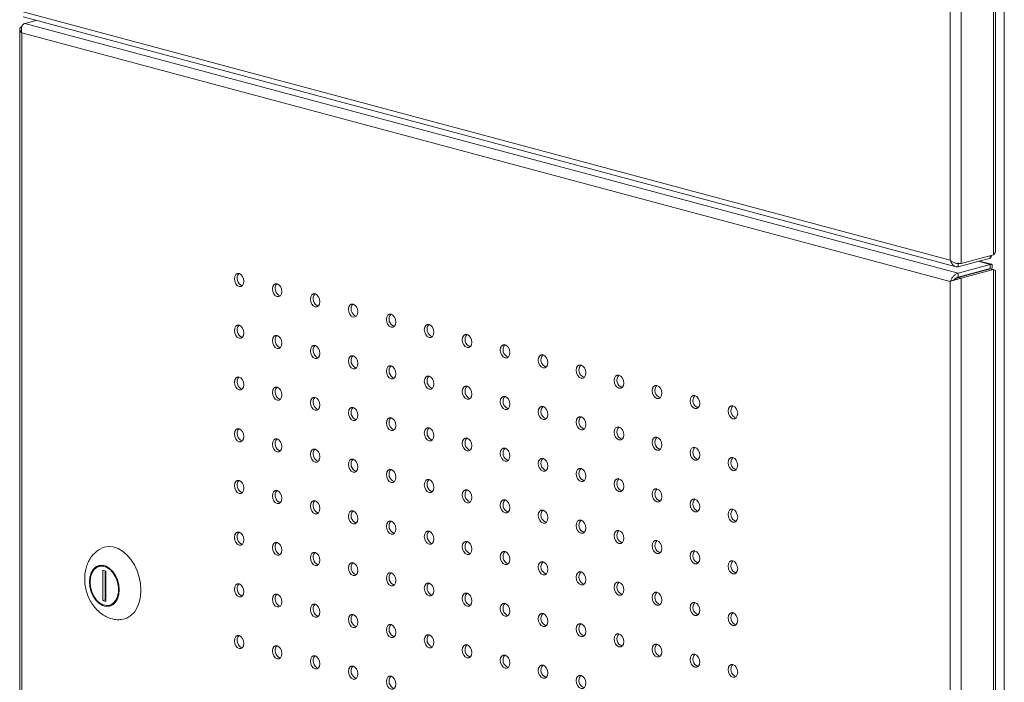
# Model space of a CAD drawing. Units: millimetres. Extents: x -293 to 340, y -742 to 1350.
# Drawn here: x -293 to 0, y -541 to -343 of the extents above; entities that cross this region are included whole.
import ezdxf

# ---------------------------------------------------------------- set-up
doc = ezdxf.new("R2010")
doc.units = ezdxf.units.MM

msp = doc.modelspace()

# ---------------------------------------------------------------- linework, layer by layer
at = {"color": 7, "linetype": 'Continuous', "lineweight": 15}
for p, q in [((0.24, -740.98), (0.24, 1183.02)), ((-3.02, -97.98), (-3.02, -413.14)), ((-2.35, -411.86), (-2.35, -98.39)), ((-15.89, -414.72), (-15.89, -101.55)), ((-12.64, -415.71), (-12.64, -100.56)), ((-292.36, -340.65), (-15.89, -414.72)), ((-292, -342.26), (-14.13, -416.7)), ((-293.03, -345.87), (-293.03, -660.46)), ((-291.46, -344.16), (-288.17, -343.28)), ((-13.54, -418.62), (-291.46, -344.16)), ((-15.89, -421.08), (-292.36, -347.01)), ((-292.36, -347.01), (-292.36, -660.18)), ((-12.64, -415.71), (-3.02, -413.14)), ((-3.92, -414.12), (-3.92, -413.38)), ((-13.54, -416.7), (-3.92, -414.12)), ((-13.54, -416.7), (-13.54, -415.54)), ((-13.54, -418.62), (-3.92, -416.05)), ((-3.62, -415.96), (-7.21, -415)), ((-3.92, -416.05), (-3.92, -417.2)), ((-13.54, -419.78), (-3.92, -417.2)), ((-13.54, -418.62), (-13.54, -419.78)), ((-13.49, -419.86), (-3.87, -417.28)), ((-12.64, -420.09), (-3.02, -417.51)), ((-4.07, -417.34), (-4, -417.22)), ((-3.02, -417.51), (-3.87, -417.28)), ((-3.02, -417.51), (-3.02, -732.66)), ((-2.35, -731.39), (-2.35, -417.91)), ((-15.89, -734.25), (-15.89, -421.08)), ((-14.64, -420.48), (-15.43, -420.91)), ((-12.64, -420.09), (-13.49, -419.86)), ((-12.64, -735.24), (-12.64, -420.09)), ((-268.69, -505.81), (-269.39, -506)), ((-268.3, -507.14), (-268.3, -516.2)), ((-267.38, -507.39), (-268.3, -507.14)), ((-267.59, -507.33), (-267.59, -516.01)), ((-267.38, -516.44), (-267.38, -507.39)), ((-268.3, -516.2), (-267.59, -516.01)), ((-267.38, -515.82), (-267.59, -515.87)), ((-267.38, -515.96), (-267.59, -515.9)), ((-267.59, -516.01), (-267.38, -516.06)), ((-268.3, -516.2), (-267.38, -516.44)), ((-266.29, -517.59), (-265.58, -517.4))]:
    msp.add_line(p, q, dxfattribs=at)
at = {"color": 8, "linetype": 'Continuous', "lineweight": 15}
for p, q in [((-7.52, -415.08), (-3.92, -416.05)), ((-5.12, -417.52), (-4.94, -417.57))]:
    msp.add_line(p, q, dxfattribs=at)
at = {"color": 7, "linetype": 'Continuous', "lineweight": 15, "flags": 128}
for points in [[(-226.25, -421.04), (-226.36, -420.27), (-226.66, -419.56), (-227.12, -419.02), (-227.66, -418.73), (-228.21, -418.73), (-228.66, -419.03), (-228.97, -419.57), (-229.08, -420.28), (-228.97, -421.04), (-228.66, -421.75), (-228.21, -422.29), (-227.66, -422.58), (-227.12, -422.58), (-226.66, -422.29), (-226.36, -421.74), (-226.25, -421.04)], [(-214.94, -424.07), (-215.04, -423.3), (-215.35, -422.59), (-215.81, -422.05), (-216.35, -421.76), (-216.89, -421.76), (-217.35, -422.06), (-217.66, -422.6), (-217.76, -423.31), (-217.66, -424.07), (-217.35, -424.78), (-216.89, -425.32), (-216.35, -425.61), (-215.81, -425.61), (-215.35, -425.32), (-215.04, -424.77), (-214.94, -424.07)], [(-203.62, -427.1), (-203.73, -426.33), (-204.04, -425.62), (-204.5, -425.08), (-205.04, -424.79), (-205.58, -424.79), (-206.04, -425.09), (-206.34, -425.63), (-206.45, -426.34), (-206.34, -427.11), (-206.04, -427.81), (-205.58, -428.35), (-205.04, -428.65), (-204.5, -428.64), (-204.04, -428.35), (-203.73, -427.81), (-203.62, -427.1)], [(-192.31, -430.13), (-192.42, -429.36), (-192.72, -428.65), (-193.18, -428.11), (-193.72, -427.82), (-194.26, -427.82), (-194.72, -428.12), (-195.03, -428.66), (-195.14, -429.37), (-195.03, -430.14), (-194.72, -430.84), (-194.26, -431.38), (-193.72, -431.68), (-193.18, -431.67), (-192.72, -431.38), (-192.42, -430.84), (-192.31, -430.13)], [(-181, -433.16), (-181.1, -432.39), (-181.41, -431.69), (-181.87, -431.15), (-182.41, -430.85), (-182.95, -430.86), (-183.41, -431.15), (-183.72, -431.69), (-183.82, -432.4), (-183.72, -433.17), (-183.41, -433.88), (-182.95, -434.42), (-182.41, -434.71), (-181.87, -434.71), (-181.41, -434.41), (-181.1, -433.87), (-181, -433.16)], [(-169.68, -436.19), (-169.79, -435.42), (-170.1, -434.72), (-170.55, -434.18), (-171.1, -433.88), (-171.64, -433.89), (-172.1, -434.18), (-172.4, -434.72), (-172.51, -435.43), (-172.4, -436.2), (-172.1, -436.91), (-171.64, -437.45), (-171.1, -437.74), (-170.55, -437.74), (-170.1, -437.44), (-169.79, -436.9), (-169.68, -436.19)], [(-226.25, -436.45), (-226.36, -435.68), (-226.66, -434.98), (-227.12, -434.44), (-227.66, -434.14), (-228.21, -434.15), (-228.66, -434.44), (-228.97, -434.98), (-229.08, -435.69), (-228.97, -436.46), (-228.66, -437.17), (-228.21, -437.71), (-227.66, -438), (-227.12, -438), (-226.66, -437.7), (-226.36, -437.16), (-226.25, -436.45)], [(-158.37, -439.22), (-158.48, -438.46), (-158.78, -437.75), (-159.24, -437.21), (-159.78, -436.92), (-160.32, -436.92), (-160.78, -437.21), (-161.09, -437.76), (-161.2, -438.46), (-161.09, -439.23), (-160.78, -439.94), (-160.32, -440.48), (-159.78, -440.77), (-159.24, -440.77), (-158.78, -440.47), (-158.48, -439.93), (-158.37, -439.22)], [(-214.94, -439.48), (-215.04, -438.72), (-215.35, -438.01), (-215.81, -437.47), (-216.35, -437.18), (-216.89, -437.18), (-217.35, -437.47), (-217.66, -438.02), (-217.76, -438.72), (-217.66, -439.49), (-217.35, -440.2), (-216.89, -440.74), (-216.35, -441.03), (-215.81, -441.03), (-215.35, -440.73), (-215.04, -440.19), (-214.94, -439.48)], [(-203.62, -442.51), (-203.73, -441.75), (-204.04, -441.04), (-204.5, -440.5), (-205.04, -440.21), (-205.58, -440.21), (-206.04, -440.5), (-206.34, -441.05), (-206.45, -441.75), (-206.34, -442.52), (-206.04, -443.23), (-205.58, -443.77), (-205.04, -444.06), (-204.5, -444.06), (-204.04, -443.76), (-203.73, -443.22), (-203.62, -442.51)], [(-147.05, -442.25), (-147.16, -441.49), (-147.47, -440.78), (-147.93, -440.24), (-148.47, -439.95), (-149.01, -439.95), (-149.47, -440.24), (-149.77, -440.79), (-149.88, -441.49), (-149.77, -442.26), (-149.47, -442.97), (-149.01, -443.51), (-148.47, -443.8), (-147.93, -443.8), (-147.47, -443.5), (-147.16, -442.96), (-147.05, -442.25)], [(-192.31, -445.54), (-192.42, -444.78), (-192.72, -444.07), (-193.18, -443.53), (-193.72, -443.24), (-194.26, -443.24), (-194.72, -443.53), (-195.03, -444.08), (-195.14, -444.79), (-195.03, -445.55), (-194.72, -446.26), (-194.26, -446.8), (-193.72, -447.09), (-193.18, -447.09), (-192.72, -446.8), (-192.42, -446.25), (-192.31, -445.54)], [(-135.74, -445.28), (-135.85, -444.52), (-136.15, -443.81), (-136.61, -443.27), (-137.15, -442.98), (-137.7, -442.98), (-138.15, -443.27), (-138.46, -443.82), (-138.57, -444.53), (-138.46, -445.29), (-138.15, -446), (-137.7, -446.54), (-137.15, -446.83), (-136.61, -446.83), (-136.15, -446.54), (-135.85, -445.99), (-135.74, -445.28)], [(-181, -448.57), (-181.1, -447.81), (-181.41, -447.1), (-181.87, -446.56), (-182.41, -446.27), (-182.95, -446.27), (-183.41, -446.57), (-183.72, -447.11), (-183.82, -447.82), (-183.72, -448.58), (-183.41, -449.29), (-182.95, -449.83), (-182.41, -450.12), (-181.87, -450.12), (-181.41, -449.83), (-181.1, -449.28), (-181, -448.57)], [(-124.43, -448.31), (-124.53, -447.55), (-124.84, -446.84), (-125.3, -446.3), (-125.84, -446.01), (-126.38, -446.01), (-126.84, -446.31), (-127.15, -446.85), (-127.25, -447.56), (-127.15, -448.32), (-126.84, -449.03), (-126.38, -449.57), (-125.84, -449.86), (-125.3, -449.86), (-124.84, -449.57), (-124.53, -449.02), (-124.43, -448.31)], [(-226.25, -451.87), (-226.36, -451.1), (-226.66, -450.39), (-227.12, -449.85), (-227.66, -449.56), (-228.21, -449.56), (-228.66, -449.86), (-228.97, -450.4), (-229.08, -451.11), (-228.97, -451.87), (-228.66, -452.58), (-228.21, -453.12), (-227.66, -453.41), (-227.12, -453.41), (-226.66, -453.12), (-226.36, -452.57), (-226.25, -451.87)], [(-169.68, -451.61), (-169.79, -450.84), (-170.1, -450.13), (-170.55, -449.59), (-171.1, -449.3), (-171.64, -449.3), (-172.1, -449.6), (-172.4, -450.14), (-172.51, -450.85), (-172.4, -451.61), (-172.1, -452.32), (-171.64, -452.86), (-171.1, -453.15), (-170.55, -453.15), (-170.1, -452.86), (-169.79, -452.31), (-169.68, -451.61)], [(-113.11, -451.35), (-113.22, -450.58), (-113.53, -449.87), (-113.99, -449.33), (-114.53, -449.04), (-115.07, -449.04), (-115.53, -449.34), (-115.83, -449.88), (-115.94, -450.59), (-115.83, -451.35), (-115.53, -452.06), (-115.07, -452.6), (-114.53, -452.89), (-113.99, -452.89), (-113.53, -452.6), (-113.22, -452.05), (-113.11, -451.35)], [(-214.94, -454.9), (-215.04, -454.13), (-215.35, -453.42), (-215.81, -452.88), (-216.35, -452.59), (-216.89, -452.59), (-217.35, -452.89), (-217.66, -453.43), (-217.76, -454.14), (-217.66, -454.9), (-217.35, -455.61), (-216.89, -456.15), (-216.35, -456.44), (-215.81, -456.44), (-215.35, -456.15), (-215.04, -455.6), (-214.94, -454.9)], [(-158.37, -454.64), (-158.48, -453.87), (-158.78, -453.16), (-159.24, -452.62), (-159.78, -452.33), (-160.32, -452.33), (-160.78, -452.63), (-161.09, -453.17), (-161.2, -453.88), (-161.09, -454.65), (-160.78, -455.35), (-160.32, -455.89), (-159.78, -456.18), (-159.24, -456.18), (-158.78, -455.89), (-158.48, -455.35), (-158.37, -454.64)], [(-101.8, -454.38), (-101.91, -453.61), (-102.21, -452.9), (-102.67, -452.36), (-103.21, -452.07), (-103.75, -452.07), (-104.21, -452.37), (-104.52, -452.91), (-104.63, -453.62), (-104.52, -454.39), (-104.21, -455.09), (-103.75, -455.63), (-103.21, -455.92), (-102.67, -455.92), (-102.21, -455.63), (-101.91, -455.09), (-101.8, -454.38)], [(-203.62, -457.93), (-203.73, -457.16), (-204.04, -456.45), (-204.5, -455.91), (-205.04, -455.62), (-205.58, -455.62), (-206.04, -455.92), (-206.34, -456.46), (-206.45, -457.17), (-206.34, -457.94), (-206.04, -458.64), (-205.58, -459.18), (-205.04, -459.48), (-204.5, -459.47), (-204.04, -459.18), (-203.73, -458.64), (-203.62, -457.93)], [(-147.05, -457.67), (-147.16, -456.9), (-147.47, -456.19), (-147.93, -455.65), (-148.47, -455.36), (-149.01, -455.36), (-149.47, -455.66), (-149.77, -456.2), (-149.88, -456.91), (-149.77, -457.68), (-149.47, -458.38), (-149.01, -458.92), (-148.47, -459.22), (-147.93, -459.21), (-147.47, -458.92), (-147.16, -458.38), (-147.05, -457.67)], [(-90.49, -457.41), (-90.59, -456.64), (-90.9, -455.93), (-91.36, -455.39), (-91.9, -455.1), (-92.44, -455.1), (-92.9, -455.4), (-93.21, -455.94), (-93.31, -456.65), (-93.21, -457.42), (-92.9, -458.12), (-92.44, -458.66), (-91.9, -458.96), (-91.36, -458.95), (-90.9, -458.66), (-90.59, -458.12), (-90.49, -457.41)], [(-192.31, -460.96), (-192.42, -460.19), (-192.72, -459.49), (-193.18, -458.94), (-193.72, -458.65), (-194.26, -458.65), (-194.72, -458.95), (-195.03, -459.49), (-195.14, -460.2), (-195.03, -460.97), (-194.72, -461.67), (-194.26, -462.21), (-193.72, -462.51), (-193.18, -462.5), (-192.72, -462.21), (-192.42, -461.67), (-192.31, -460.96)], [(-135.74, -460.7), (-135.85, -459.93), (-136.15, -459.23), (-136.61, -458.68), (-137.15, -458.39), (-137.7, -458.39), (-138.15, -458.69), (-138.46, -459.23), (-138.57, -459.94), (-138.46, -460.71), (-138.15, -461.41), (-137.7, -461.96), (-137.15, -462.25), (-136.61, -462.25), (-136.15, -461.95), (-135.85, -461.41), (-135.74, -460.7)], [(-79.17, -460.44), (-79.28, -459.67), (-79.59, -458.97), (-80.04, -458.42), (-80.59, -458.13), (-81.13, -458.13), (-81.59, -458.43), (-81.89, -458.97), (-82, -459.68), (-81.89, -460.45), (-81.59, -461.15), (-81.13, -461.7), (-80.59, -461.99), (-80.04, -461.99), (-79.59, -461.69), (-79.28, -461.15), (-79.17, -460.44)], [(-181, -463.99), (-181.1, -463.22), (-181.41, -462.52), (-181.87, -461.98), (-182.41, -461.68), (-182.95, -461.69), (-183.41, -461.98), (-183.72, -462.52), (-183.82, -463.23), (-183.72, -464), (-183.41, -464.71), (-182.95, -465.25), (-182.41, -465.54), (-181.87, -465.54), (-181.41, -465.24), (-181.1, -464.7), (-181, -463.99)], [(-124.43, -463.73), (-124.53, -462.96), (-124.84, -462.26), (-125.3, -461.72), (-125.84, -461.42), (-126.38, -461.43), (-126.84, -461.72), (-127.15, -462.26), (-127.25, -462.97), (-127.15, -463.74), (-126.84, -464.45), (-126.38, -464.99), (-125.84, -465.28), (-125.3, -465.28), (-124.84, -464.98), (-124.53, -464.44), (-124.43, -463.73)], [(-226.25, -467.28), (-226.36, -466.51), (-226.66, -465.81), (-227.12, -465.27), (-227.66, -464.97), (-228.21, -464.98), (-228.66, -465.27), (-228.97, -465.81), (-229.08, -466.52), (-228.97, -467.29), (-228.66, -468), (-228.21, -468.54), (-227.66, -468.83), (-227.12, -468.83), (-226.66, -468.53), (-226.36, -467.99), (-226.25, -467.28)], [(-169.68, -467.02), (-169.79, -466.25), (-170.1, -465.55), (-170.55, -465.01), (-171.1, -464.71), (-171.64, -464.72), (-172.1, -465.01), (-172.4, -465.55), (-172.51, -466.26), (-172.4, -467.03), (-172.1, -467.74), (-171.64, -468.28), (-171.1, -468.57), (-170.55, -468.57), (-170.1, -468.27), (-169.79, -467.73), (-169.68, -467.02)], [(-113.11, -466.76), (-113.22, -465.99), (-113.53, -465.29), (-113.99, -464.75), (-114.53, -464.46), (-115.07, -464.46), (-115.53, -464.75), (-115.83, -465.29), (-115.94, -466), (-115.83, -466.77), (-115.53, -467.48), (-115.07, -468.02), (-114.53, -468.31), (-113.99, -468.31), (-113.53, -468.01), (-113.22, -467.47), (-113.11, -466.76)], [(-214.94, -470.31), (-215.04, -469.55), (-215.35, -468.84), (-215.81, -468.3), (-216.35, -468.01), (-216.89, -468.01), (-217.35, -468.3), (-217.66, -468.85), (-217.76, -469.55), (-217.66, -470.32), (-217.35, -471.03), (-216.89, -471.57), (-216.35, -471.86), (-215.81, -471.86), (-215.35, -471.56), (-215.04, -471.02), (-214.94, -470.31)], [(-158.37, -470.05), (-158.48, -469.29), (-158.78, -468.58), (-159.24, -468.04), (-159.78, -467.75), (-160.32, -467.75), (-160.78, -468.04), (-161.09, -468.59), (-161.2, -469.29), (-161.09, -470.06), (-160.78, -470.77), (-160.32, -471.31), (-159.78, -471.6), (-159.24, -471.6), (-158.78, -471.3), (-158.48, -470.76), (-158.37, -470.05)], [(-101.8, -469.79), (-101.91, -469.03), (-102.21, -468.32), (-102.67, -467.78), (-103.21, -467.49), (-103.75, -467.49), (-104.21, -467.78), (-104.52, -468.33), (-104.63, -469.03), (-104.52, -469.8), (-104.21, -470.51), (-103.75, -471.05), (-103.21, -471.34), (-102.67, -471.34), (-102.21, -471.04), (-101.91, -470.5), (-101.8, -469.79)], [(-203.62, -473.34), (-203.73, -472.58), (-204.04, -471.87), (-204.5, -471.33), (-205.04, -471.04), (-205.58, -471.04), (-206.04, -471.33), (-206.34, -471.88), (-206.45, -472.58), (-206.34, -473.35), (-206.04, -474.06), (-205.58, -474.6), (-205.04, -474.89), (-204.5, -474.89), (-204.04, -474.59), (-203.73, -474.05), (-203.62, -473.34)], [(-147.05, -473.08), (-147.16, -472.32), (-147.47, -471.61), (-147.93, -471.07), (-148.47, -470.78), (-149.01, -470.78), (-149.47, -471.07), (-149.77, -471.62), (-149.88, -472.33), (-149.77, -473.09), (-149.47, -473.8), (-149.01, -474.34), (-148.47, -474.63), (-147.93, -474.63), (-147.47, -474.33), (-147.16, -473.79), (-147.05, -473.08)], [(-90.49, -472.82), (-90.59, -472.06), (-90.9, -471.35), (-91.36, -470.81), (-91.9, -470.52), (-92.44, -470.52), (-92.9, -470.81), (-93.21, -471.36), (-93.31, -472.07), (-93.21, -472.83), (-92.9, -473.54), (-92.44, -474.08), (-91.9, -474.37), (-91.36, -474.37), (-90.9, -474.07), (-90.59, -473.53), (-90.49, -472.82)], [(-192.31, -476.37), (-192.42, -475.61), (-192.72, -474.9), (-193.18, -474.36), (-193.72, -474.07), (-194.26, -474.07), (-194.72, -474.36), (-195.03, -474.91), (-195.14, -475.62), (-195.03, -476.38), (-194.72, -477.09), (-194.26, -477.63), (-193.72, -477.92), (-193.18, -477.92), (-192.72, -477.63), (-192.42, -477.08), (-192.31, -476.37)], [(-135.74, -476.11), (-135.85, -475.35), (-136.15, -474.64), (-136.61, -474.1), (-137.15, -473.81), (-137.7, -473.81), (-138.15, -474.1), (-138.46, -474.65), (-138.57, -475.36), (-138.46, -476.12), (-138.15, -476.83), (-137.7, -477.37), (-137.15, -477.66), (-136.61, -477.66), (-136.15, -477.37), (-135.85, -476.82), (-135.74, -476.11)], [(-79.17, -475.85), (-79.28, -475.09), (-79.59, -474.38), (-80.04, -473.84), (-80.59, -473.55), (-81.13, -473.55), (-81.59, -473.84), (-81.89, -474.39), (-82, -475.1), (-81.89, -475.86), (-81.59, -476.57), (-81.13, -477.11), (-80.59, -477.4), (-80.04, -477.4), (-79.59, -477.11), (-79.28, -476.56), (-79.17, -475.85)], [(-181, -479.4), (-181.1, -478.64), (-181.41, -477.93), (-181.87, -477.39), (-182.41, -477.1), (-182.95, -477.1), (-183.41, -477.4), (-183.72, -477.94), (-183.82, -478.65), (-183.72, -479.41), (-183.41, -480.12), (-182.95, -480.66), (-182.41, -480.95), (-181.87, -480.95), (-181.41, -480.66), (-181.1, -480.11), (-181, -479.4)], [(-124.43, -479.14), (-124.53, -478.38), (-124.84, -477.67), (-125.3, -477.13), (-125.84, -476.84), (-126.38, -476.84), (-126.84, -477.14), (-127.15, -477.68), (-127.25, -478.39), (-127.15, -479.15), (-126.84, -479.86), (-126.38, -480.4), (-125.84, -480.69), (-125.3, -480.69), (-124.84, -480.4), (-124.53, -479.85), (-124.43, -479.14)], [(-226.25, -482.7), (-226.36, -481.93), (-226.66, -481.22), (-227.12, -480.68), (-227.66, -480.39), (-228.21, -480.39), (-228.66, -480.69), (-228.97, -481.23), (-229.08, -481.94), (-228.97, -482.7), (-228.66, -483.41), (-228.21, -483.95), (-227.66, -484.24), (-227.12, -484.24), (-226.66, -483.95), (-226.36, -483.4), (-226.25, -482.7)], [(-169.68, -482.44), (-169.79, -481.67), (-170.1, -480.96), (-170.55, -480.42), (-171.1, -480.13), (-171.64, -480.13), (-172.1, -480.43), (-172.4, -480.97), (-172.51, -481.68), (-172.4, -482.44), (-172.1, -483.15), (-171.64, -483.69), (-171.1, -483.98), (-170.55, -483.98), (-170.1, -483.69), (-169.79, -483.14), (-169.68, -482.44)], [(-113.11, -482.18), (-113.22, -481.41), (-113.53, -480.7), (-113.99, -480.16), (-114.53, -479.87), (-115.07, -479.87), (-115.53, -480.17), (-115.83, -480.71), (-115.94, -481.42), (-115.83, -482.18), (-115.53, -482.89), (-115.07, -483.43), (-114.53, -483.72), (-113.99, -483.72), (-113.53, -483.43), (-113.22, -482.88), (-113.11, -482.18)], [(-214.94, -485.73), (-215.04, -484.96), (-215.35, -484.25), (-215.81, -483.71), (-216.35, -483.42), (-216.89, -483.42), (-217.35, -483.72), (-217.66, -484.26), (-217.76, -484.97), (-217.66, -485.74), (-217.35, -486.44), (-216.89, -486.98), (-216.35, -487.27), (-215.81, -487.27), (-215.35, -486.98), (-215.04, -486.44), (-214.94, -485.73)], [(-158.37, -485.47), (-158.48, -484.7), (-158.78, -483.99), (-159.24, -483.45), (-159.78, -483.16), (-160.32, -483.16), (-160.78, -483.46), (-161.09, -484), (-161.2, -484.71), (-161.09, -485.48), (-160.78, -486.18), (-160.32, -486.72), (-159.78, -487.01), (-159.24, -487.01), (-158.78, -486.72), (-158.48, -486.18), (-158.37, -485.47)], [(-101.8, -485.21), (-101.91, -484.44), (-102.21, -483.73), (-102.67, -483.19), (-103.21, -482.9), (-103.75, -482.9), (-104.21, -483.2), (-104.52, -483.74), (-104.63, -484.45), (-104.52, -485.22), (-104.21, -485.92), (-103.75, -486.46), (-103.21, -486.76), (-102.67, -486.75), (-102.21, -486.46), (-101.91, -485.92), (-101.8, -485.21)], [(-203.62, -488.76), (-203.73, -487.99), (-204.04, -487.28), (-204.5, -486.74), (-205.04, -486.45), (-205.58, -486.45), (-206.04, -486.75), (-206.34, -487.29), (-206.45, -488), (-206.34, -488.77), (-206.04, -489.47), (-205.58, -490.01), (-205.04, -490.31), (-204.5, -490.3), (-204.04, -490.01), (-203.73, -489.47), (-203.62, -488.76)], [(-147.05, -488.5), (-147.16, -487.73), (-147.47, -487.02), (-147.93, -486.48), (-148.47, -486.19), (-149.01, -486.19), (-149.47, -486.49), (-149.77, -487.03), (-149.88, -487.74), (-149.77, -488.51), (-149.47, -489.21), (-149.01, -489.75), (-148.47, -490.05), (-147.93, -490.04), (-147.47, -489.75), (-147.16, -489.21), (-147.05, -488.5)], [(-90.49, -488.24), (-90.59, -487.47), (-90.9, -486.76), (-91.36, -486.22), (-91.9, -485.93), (-92.44, -485.93), (-92.9, -486.23), (-93.21, -486.77), (-93.31, -487.48), (-93.21, -488.25), (-92.9, -488.95), (-92.44, -489.49), (-91.9, -489.79), (-91.36, -489.78), (-90.9, -489.49), (-90.59, -488.95), (-90.49, -488.24)], [(-192.31, -491.79), (-192.42, -491.02), (-192.72, -490.32), (-193.18, -489.77), (-193.72, -489.48), (-194.26, -489.48), (-194.72, -489.78), (-195.03, -490.32), (-195.14, -491.03), (-195.03, -491.8), (-194.72, -492.5), (-194.26, -493.05), (-193.72, -493.34), (-193.18, -493.34), (-192.72, -493.04), (-192.42, -492.5), (-192.31, -491.79)], [(-135.74, -491.53), (-135.85, -490.76), (-136.15, -490.06), (-136.61, -489.51), (-137.15, -489.22), (-137.7, -489.22), (-138.15, -489.52), (-138.46, -490.06), (-138.57, -490.77), (-138.46, -491.54), (-138.15, -492.24), (-137.7, -492.79), (-137.15, -493.08), (-136.61, -493.08), (-136.15, -492.78), (-135.85, -492.24), (-135.74, -491.53)], [(-79.17, -491.27), (-79.28, -490.5), (-79.59, -489.8), (-80.04, -489.26), (-80.59, -488.96), (-81.13, -488.97), (-81.59, -489.26), (-81.89, -489.8), (-82, -490.51), (-81.89, -491.28), (-81.59, -491.98), (-81.13, -492.53), (-80.59, -492.82), (-80.04, -492.82), (-79.59, -492.52), (-79.28, -491.98), (-79.17, -491.27)], [(-181, -494.82), (-181.1, -494.05), (-181.41, -493.35), (-181.87, -492.81), (-182.41, -492.51), (-182.95, -492.52), (-183.41, -492.81), (-183.72, -493.35), (-183.82, -494.06), (-183.72, -494.83), (-183.41, -495.54), (-182.95, -496.08), (-182.41, -496.37), (-181.87, -496.37), (-181.41, -496.07), (-181.1, -495.53), (-181, -494.82)], [(-124.43, -494.56), (-124.53, -493.79), (-124.84, -493.09), (-125.3, -492.55), (-125.84, -492.25), (-126.38, -492.26), (-126.84, -492.55), (-127.15, -493.09), (-127.25, -493.8), (-127.15, -494.57), (-126.84, -495.28), (-126.38, -495.82), (-125.84, -496.11), (-125.3, -496.11), (-124.84, -495.81), (-124.53, -495.27), (-124.43, -494.56)], [(-169.68, -497.85), (-169.79, -497.08), (-170.1, -496.38), (-170.55, -495.84), (-171.1, -495.55), (-171.64, -495.55), (-172.1, -495.84), (-172.4, -496.38), (-172.51, -497.09), (-172.4, -497.86), (-172.1, -498.57), (-171.64, -499.11), (-171.1, -499.4), (-170.55, -499.4), (-170.1, -499.1), (-169.79, -498.56), (-169.68, -497.85)], [(-113.11, -497.59), (-113.22, -496.82), (-113.53, -496.12), (-113.99, -495.58), (-114.53, -495.29), (-115.07, -495.29), (-115.53, -495.58), (-115.83, -496.12), (-115.94, -496.83), (-115.83, -497.6), (-115.53, -498.31), (-115.07, -498.85), (-114.53, -499.14), (-113.99, -499.14), (-113.53, -498.84), (-113.22, -498.3), (-113.11, -497.59)], [(-226.25, -498.11), (-226.36, -497.34), (-226.66, -496.64), (-227.12, -496.1), (-227.66, -495.8), (-228.21, -495.81), (-228.66, -496.1), (-228.97, -496.64), (-229.08, -497.35), (-228.97, -498.12), (-228.66, -498.83), (-228.21, -499.37), (-227.66, -499.66), (-227.12, -499.66), (-226.66, -499.36), (-226.36, -498.82), (-226.25, -498.11)], [(-101.8, -500.62), (-101.91, -499.86), (-102.21, -499.15), (-102.67, -498.61), (-103.21, -498.32), (-103.75, -498.32), (-104.21, -498.61), (-104.52, -499.16), (-104.63, -499.86), (-104.52, -500.63), (-104.21, -501.34), (-103.75, -501.88), (-103.21, -502.17), (-102.67, -502.17), (-102.21, -501.87), (-101.91, -501.33), (-101.8, -500.62)], [(-256.93, -513.08), (-257.06, -511.14), (-257.44, -509.18), (-258.05, -507.29), (-258.88, -505.51), (-259.9, -503.91), (-261.07, -502.54), (-262.37, -501.43), (-263.74, -500.64), (-265.15, -500.18), (-266.55, -500.06), (-267.89, -500.29), (-268.65, -500.6)], [(-214.94, -501.14), (-215.04, -500.38), (-215.35, -499.67), (-215.81, -499.13), (-216.35, -498.84), (-216.89, -498.84), (-217.35, -499.13), (-217.66, -499.68), (-217.76, -500.38), (-217.66, -501.15), (-217.35, -501.86), (-216.89, -502.4), (-216.35, -502.69), (-215.81, -502.69), (-215.35, -502.39), (-215.04, -501.85), (-214.94, -501.14)], [(-158.37, -500.88), (-158.48, -500.12), (-158.78, -499.41), (-159.24, -498.87), (-159.78, -498.58), (-160.32, -498.58), (-160.78, -498.87), (-161.09, -499.42), (-161.2, -500.12), (-161.09, -500.89), (-160.78, -501.6), (-160.32, -502.14), (-159.78, -502.43), (-159.24, -502.43), (-158.78, -502.13), (-158.48, -501.59), (-158.37, -500.88)], [(-90.49, -503.65), (-90.59, -502.89), (-90.9, -502.18), (-91.36, -501.64), (-91.9, -501.35), (-92.44, -501.35), (-92.9, -501.64), (-93.21, -502.19), (-93.31, -502.9), (-93.21, -503.66), (-92.9, -504.37), (-92.44, -504.91), (-91.9, -505.2), (-91.36, -505.2), (-90.9, -504.9), (-90.59, -504.36), (-90.49, -503.65)], [(-203.62, -504.17), (-203.73, -503.41), (-204.04, -502.7), (-204.5, -502.16), (-205.04, -501.87), (-205.58, -501.87), (-206.04, -502.16), (-206.34, -502.71), (-206.45, -503.42), (-206.34, -504.18), (-206.04, -504.89), (-205.58, -505.43), (-205.04, -505.72), (-204.5, -505.72), (-204.04, -505.42), (-203.73, -504.88), (-203.62, -504.17)], [(-147.05, -503.91), (-147.16, -503.15), (-147.47, -502.44), (-147.93, -501.9), (-148.47, -501.61), (-149.01, -501.61), (-149.47, -501.9), (-149.77, -502.45), (-149.88, -503.16), (-149.77, -503.92), (-149.47, -504.63), (-149.01, -505.17), (-148.47, -505.46), (-147.93, -505.46), (-147.47, -505.16), (-147.16, -504.62), (-147.05, -503.91)], [(-79.17, -506.68), (-79.28, -505.92), (-79.59, -505.21), (-80.04, -504.67), (-80.59, -504.38), (-81.13, -504.38), (-81.59, -504.68), (-81.89, -505.22), (-82, -505.93), (-81.89, -506.69), (-81.59, -507.4), (-81.13, -507.94), (-80.59, -508.23), (-80.04, -508.23), (-79.59, -507.94), (-79.28, -507.39), (-79.17, -506.68)], [(-272.26, -510.61), (-272.13, -512.08), (-271.75, -513.54), (-271.15, -514.9), (-270.35, -516.07), (-269.41, -517), (-268.37, -517.63), (-267.31, -517.91), (-266.27, -517.84), (-265.33, -517.42), (-264.53, -516.67), (-263.93, -515.64), (-263.55, -514.38), (-263.42, -512.98), (-263.55, -511.5), (-263.93, -510.04), (-264.53, -508.69), (-265.33, -507.51), (-266.27, -506.58), (-267.31, -505.96), (-268.37, -505.67), (-269.41, -505.74), (-270.35, -506.16), (-271.15, -506.91), (-271.75, -507.95), (-272.13, -509.2), (-272.26, -510.61)], [(-272.08, -510.66), (-271.95, -512.13), (-271.56, -513.58), (-270.93, -514.92), (-270.11, -516.06), (-269.15, -516.94), (-268.11, -517.49), (-267.05, -517.68), (-266.03, -517.51), (-265.14, -516.97), (-264.41, -516.11), (-263.9, -514.98), (-263.63, -513.64), (-263.63, -512.2), (-263.9, -510.72), (-264.41, -509.31), (-265.14, -508.06), (-266.03, -507.05), (-267.05, -506.33), (-268.11, -505.95), (-269.15, -505.94), (-270.11, -506.3), (-270.93, -507.01), (-271.56, -508.01), (-271.95, -509.25), (-272.08, -510.66)], [(-269.1, -505.68), (-269.64, -505.97), (-269.96, -506.22)], [(-268.08, -505.71), (-268.45, -505.75), (-268.69, -505.81)], [(-192.31, -507.2), (-192.42, -506.44), (-192.72, -505.73), (-193.18, -505.19), (-193.72, -504.9), (-194.26, -504.9), (-194.72, -505.19), (-195.03, -505.74), (-195.14, -506.45), (-195.03, -507.21), (-194.72, -507.92), (-194.26, -508.46), (-193.72, -508.75), (-193.18, -508.75), (-192.72, -508.46), (-192.42, -507.91), (-192.31, -507.2)], [(-135.74, -506.94), (-135.85, -506.18), (-136.15, -505.47), (-136.61, -504.93), (-137.15, -504.64), (-137.7, -504.64), (-138.15, -504.93), (-138.46, -505.48), (-138.57, -506.19), (-138.46, -506.95), (-138.15, -507.66), (-137.7, -508.2), (-137.15, -508.49), (-136.61, -508.49), (-136.15, -508.2), (-135.85, -507.65), (-135.74, -506.94)], [(-181, -510.23), (-181.1, -509.47), (-181.41, -508.76), (-181.87, -508.22), (-182.41, -507.93), (-182.95, -507.93), (-183.41, -508.23), (-183.72, -508.77), (-183.82, -509.48), (-183.72, -510.24), (-183.41, -510.95), (-182.95, -511.49), (-182.41, -511.78), (-181.87, -511.78), (-181.41, -511.49), (-181.1, -510.94), (-181, -510.23)], [(-124.43, -509.98), (-124.53, -509.21), (-124.84, -508.5), (-125.3, -507.96), (-125.84, -507.67), (-126.38, -507.67), (-126.84, -507.97), (-127.15, -508.51), (-127.25, -509.22), (-127.15, -509.98), (-126.84, -510.69), (-126.38, -511.23), (-125.84, -511.52), (-125.3, -511.52), (-124.84, -511.23), (-124.53, -510.68), (-124.43, -509.98)], [(-262.92, -521.89), (-262.37, -521.82), (-261.07, -521.41), (-259.9, -520.67), (-258.88, -519.62), (-258.05, -518.28), (-257.44, -516.72), (-257.06, -514.96), (-256.93, -513.08)], [(-226.25, -513.53), (-226.36, -512.76), (-226.66, -512.05), (-227.12, -511.51), (-227.66, -511.22), (-228.21, -511.22), (-228.66, -511.52), (-228.97, -512.06), (-229.08, -512.77), (-228.97, -513.53), (-228.66, -514.24), (-228.21, -514.78), (-227.66, -515.07), (-227.12, -515.07), (-226.66, -514.78), (-226.36, -514.23), (-226.25, -513.53)], [(-169.68, -513.27), (-169.79, -512.5), (-170.1, -511.79), (-170.55, -511.25), (-171.1, -510.96), (-171.64, -510.96), (-172.1, -511.26), (-172.4, -511.8), (-172.51, -512.51), (-172.4, -513.27), (-172.1, -513.98), (-171.64, -514.52), (-171.1, -514.81), (-170.55, -514.81), (-170.1, -514.52), (-169.79, -513.97), (-169.68, -513.27)], [(-113.11, -513.01), (-113.22, -512.24), (-113.53, -511.53), (-113.99, -510.99), (-114.53, -510.7), (-115.07, -510.7), (-115.53, -511), (-115.83, -511.54), (-115.94, -512.25), (-115.83, -513.01), (-115.53, -513.72), (-115.07, -514.26), (-114.53, -514.55), (-113.99, -514.55), (-113.53, -514.26), (-113.22, -513.71), (-113.11, -513.01)], [(-214.94, -516.56), (-215.04, -515.79), (-215.35, -515.08), (-215.81, -514.54), (-216.35, -514.25), (-216.89, -514.25), (-217.35, -514.55), (-217.66, -515.09), (-217.76, -515.8), (-217.66, -516.57), (-217.35, -517.27), (-216.89, -517.81), (-216.35, -518.1), (-215.81, -518.1), (-215.35, -517.81), (-215.04, -517.27), (-214.94, -516.56)], [(-158.37, -516.3), (-158.48, -515.53), (-158.78, -514.82), (-159.24, -514.28), (-159.78, -513.99), (-160.32, -513.99), (-160.78, -514.29), (-161.09, -514.83), (-161.2, -515.54), (-161.09, -516.31), (-160.78, -517.01), (-160.32, -517.55), (-159.78, -517.85), (-159.24, -517.84), (-158.78, -517.55), (-158.48, -517.01), (-158.37, -516.3)], [(-101.8, -516.04), (-101.91, -515.27), (-102.21, -514.56), (-102.67, -514.02), (-103.21, -513.73), (-103.75, -513.73), (-104.21, -514.03), (-104.52, -514.57), (-104.63, -515.28), (-104.52, -516.05), (-104.21, -516.75), (-103.75, -517.29), (-103.21, -517.59), (-102.67, -517.58), (-102.21, -517.29), (-101.91, -516.75), (-101.8, -516.04)], [(-266.89, -517.68), (-266.6, -517.72), (-265.88, -517.71)], [(-265.58, -517.4), (-265.33, -517.32), (-265.01, -517.18)], [(-203.62, -519.59), (-203.73, -518.82), (-204.04, -518.11), (-204.5, -517.57), (-205.04, -517.28), (-205.58, -517.28), (-206.04, -517.58), (-206.34, -518.12), (-206.45, -518.83), (-206.34, -519.6), (-206.04, -520.3), (-205.58, -520.84), (-205.04, -521.14), (-204.5, -521.13), (-204.04, -520.84), (-203.73, -520.3), (-203.62, -519.59)], [(-147.05, -519.33), (-147.16, -518.56), (-147.47, -517.85), (-147.93, -517.31), (-148.47, -517.02), (-149.01, -517.02), (-149.47, -517.32), (-149.77, -517.86), (-149.88, -518.57), (-149.77, -519.34), (-149.47, -520.04), (-149.01, -520.58), (-148.47, -520.88), (-147.93, -520.87), (-147.47, -520.58), (-147.16, -520.04), (-147.05, -519.33)], [(-90.49, -519.07), (-90.59, -518.3), (-90.9, -517.59), (-91.36, -517.05), (-91.9, -516.76), (-92.44, -516.76), (-92.9, -517.06), (-93.21, -517.6), (-93.31, -518.31), (-93.21, -519.08), (-92.9, -519.78), (-92.44, -520.32), (-91.9, -520.62), (-91.36, -520.61), (-90.9, -520.32), (-90.59, -519.78), (-90.49, -519.07)], [(-192.31, -522.62), (-192.42, -521.85), (-192.72, -521.15), (-193.18, -520.6), (-193.72, -520.31), (-194.26, -520.31), (-194.72, -520.61), (-195.03, -521.15), (-195.14, -521.86), (-195.03, -522.63), (-194.72, -523.33), (-194.26, -523.88), (-193.72, -524.17), (-193.18, -524.17), (-192.72, -523.87), (-192.42, -523.33), (-192.31, -522.62)], [(-135.74, -522.36), (-135.85, -521.59), (-136.15, -520.89), (-136.61, -520.35), (-137.15, -520.05), (-137.7, -520.06), (-138.15, -520.35), (-138.46, -520.89), (-138.57, -521.6), (-138.46, -522.37), (-138.15, -523.07), (-137.7, -523.62), (-137.15, -523.91), (-136.61, -523.91), (-136.15, -523.61), (-135.85, -523.07), (-135.74, -522.36)], [(-79.17, -522.1), (-79.28, -521.33), (-79.59, -520.63), (-80.04, -520.09), (-80.59, -519.79), (-81.13, -519.8), (-81.59, -520.09), (-81.89, -520.63), (-82, -521.34), (-81.89, -522.11), (-81.59, -522.82), (-81.13, -523.36), (-80.59, -523.65), (-80.04, -523.65), (-79.59, -523.35), (-79.28, -522.81), (-79.17, -522.1)], [(-181, -525.65), (-181.1, -524.88), (-181.41, -524.18), (-181.87, -523.64), (-182.41, -523.34), (-182.95, -523.35), (-183.41, -523.64), (-183.72, -524.18), (-183.82, -524.89), (-183.72, -525.66), (-183.41, -526.37), (-182.95, -526.91), (-182.41, -527.2), (-181.87, -527.2), (-181.41, -526.9), (-181.1, -526.36), (-181, -525.65)], [(-124.43, -525.39), (-124.53, -524.62), (-124.84, -523.92), (-125.3, -523.38), (-125.84, -523.08), (-126.38, -523.09), (-126.84, -523.38), (-127.15, -523.92), (-127.25, -524.63), (-127.15, -525.4), (-126.84, -526.11), (-126.38, -526.65), (-125.84, -526.94), (-125.3, -526.94), (-124.84, -526.64), (-124.53, -526.1), (-124.43, -525.39)], [(-226.25, -528.94), (-226.36, -528.17), (-226.66, -527.47), (-227.12, -526.93), (-227.66, -526.64), (-228.21, -526.64), (-228.66, -526.93), (-228.97, -527.47), (-229.08, -528.18), (-228.97, -528.95), (-228.66, -529.66), (-228.21, -530.2), (-227.66, -530.49), (-227.12, -530.49), (-226.66, -530.19), (-226.36, -529.65), (-226.25, -528.94)], [(-169.68, -528.68), (-169.79, -527.91), (-170.1, -527.21), (-170.55, -526.67), (-171.1, -526.38), (-171.64, -526.38), (-172.1, -526.67), (-172.4, -527.21), (-172.51, -527.92), (-172.4, -528.69), (-172.1, -529.4), (-171.64, -529.94), (-171.1, -530.23), (-170.55, -530.23), (-170.1, -529.93), (-169.79, -529.39), (-169.68, -528.68)], [(-113.11, -528.42), (-113.22, -527.66), (-113.53, -526.95), (-113.99, -526.41), (-114.53, -526.12), (-115.07, -526.12), (-115.53, -526.41), (-115.83, -526.96), (-115.94, -527.66), (-115.83, -528.43), (-115.53, -529.14), (-115.07, -529.68), (-114.53, -529.97), (-113.99, -529.97), (-113.53, -529.67), (-113.22, -529.13), (-113.11, -528.42)], [(-214.94, -531.97), (-215.04, -531.21), (-215.35, -530.5), (-215.81, -529.96), (-216.35, -529.67), (-216.89, -529.67), (-217.35, -529.96), (-217.66, -530.51), (-217.76, -531.21), (-217.66, -531.98), (-217.35, -532.69), (-216.89, -533.23), (-216.35, -533.52), (-215.81, -533.52), (-215.35, -533.22), (-215.04, -532.68), (-214.94, -531.97)], [(-158.37, -531.71), (-158.48, -530.95), (-158.78, -530.24), (-159.24, -529.7), (-159.78, -529.41), (-160.32, -529.41), (-160.78, -529.7), (-161.09, -530.25), (-161.2, -530.95), (-161.09, -531.72), (-160.78, -532.43), (-160.32, -532.97), (-159.78, -533.26), (-159.24, -533.26), (-158.78, -532.96), (-158.48, -532.42), (-158.37, -531.71)], [(-101.8, -531.45), (-101.91, -530.69), (-102.21, -529.98), (-102.67, -529.44), (-103.21, -529.15), (-103.75, -529.15), (-104.21, -529.44), (-104.52, -529.99), (-104.63, -530.69), (-104.52, -531.46), (-104.21, -532.17), (-103.75, -532.71), (-103.21, -533), (-102.67, -533), (-102.21, -532.7), (-101.91, -532.16), (-101.8, -531.45)], [(-203.62, -535), (-203.73, -534.24), (-204.04, -533.53), (-204.5, -532.99), (-205.04, -532.7), (-205.58, -532.7), (-206.04, -532.99), (-206.34, -533.54), (-206.45, -534.25), (-206.34, -535.01), (-206.04, -535.72), (-205.58, -536.26), (-205.04, -536.55), (-204.5, -536.55), (-204.04, -536.25), (-203.73, -535.71), (-203.62, -535)], [(-147.05, -534.74), (-147.16, -533.98), (-147.47, -533.27), (-147.93, -532.73), (-148.47, -532.44), (-149.01, -532.44), (-149.47, -532.73), (-149.77, -533.28), (-149.88, -533.99), (-149.77, -534.75), (-149.47, -535.46), (-149.01, -536), (-148.47, -536.29), (-147.93, -536.29), (-147.47, -535.99), (-147.16, -535.45), (-147.05, -534.74)], [(-90.49, -534.48), (-90.59, -533.72), (-90.9, -533.01), (-91.36, -532.47), (-91.9, -532.18), (-92.44, -532.18), (-92.9, -532.47), (-93.21, -533.02), (-93.31, -533.73), (-93.21, -534.49), (-92.9, -535.2), (-92.44, -535.74), (-91.9, -536.03), (-91.36, -536.03), (-90.9, -535.74), (-90.59, -535.19), (-90.49, -534.48)], [(-192.31, -538.03), (-192.42, -537.27), (-192.72, -536.56), (-193.18, -536.02), (-193.72, -535.73), (-194.26, -535.73), (-194.72, -536.02), (-195.03, -536.57), (-195.14, -537.28), (-195.03, -538.04), (-194.72, -538.75), (-194.26, -539.29), (-193.72, -539.58), (-193.18, -539.58), (-192.72, -539.29), (-192.42, -538.74), (-192.31, -538.03)], [(-135.74, -537.77), (-135.85, -537.01), (-136.15, -536.3), (-136.61, -535.76), (-137.15, -535.47), (-137.7, -535.47), (-138.15, -535.76), (-138.46, -536.31), (-138.57, -537.02), (-138.46, -537.78), (-138.15, -538.49), (-137.7, -539.03), (-137.15, -539.32), (-136.61, -539.32), (-136.15, -539.03), (-135.85, -538.48), (-135.74, -537.77)], [(-79.17, -537.51), (-79.28, -536.75), (-79.59, -536.04), (-80.04, -535.5), (-80.59, -535.21), (-81.13, -535.21), (-81.59, -535.51), (-81.89, -536.05), (-82, -536.76), (-81.89, -537.52), (-81.59, -538.23), (-81.13, -538.77), (-80.59, -539.06), (-80.04, -539.06), (-79.59, -538.77), (-79.28, -538.22), (-79.17, -537.51)], [(-181, -541.07), (-181.1, -540.3), (-181.41, -539.59), (-181.87, -539.05), (-182.41, -538.76), (-182.95, -538.76), (-183.41, -539.06), (-183.72, -539.6), (-183.82, -540.31), (-183.72, -541.07), (-183.41, -541.78), (-182.95, -542.32), (-182.41, -542.61), (-181.87, -542.61), (-181.41, -542.32), (-181.1, -541.77), (-181, -541.07)], [(-124.43, -540.81), (-124.53, -540.04), (-124.84, -539.33), (-125.3, -538.79), (-125.84, -538.5), (-126.38, -538.5), (-126.84, -538.8), (-127.15, -539.34), (-127.25, -540.05), (-127.15, -540.81), (-126.84, -541.52), (-126.38, -542.06), (-125.84, -542.35), (-125.3, -542.35), (-124.84, -542.06), (-124.53, -541.51), (-124.43, -540.81)]]:
    msp.add_lwpolyline(points, dxfattribs=at)
at = {"color": 7, "linetype": 'Continuous', "lineweight": 15}
for centre in [(-225.96, -420.2), (-214.65, -423.23), (-203.33, -426.26), (-192.02, -429.29), (-180.7, -432.32), (-169.39, -435.35), (-225.96, -435.61), (-158.08, -438.39), (-214.65, -438.65), (-203.33, -441.68), (-146.76, -441.42), (-192.02, -444.71), (-135.45, -444.45), (-180.7, -447.74), (-124.14, -447.48), (-225.96, -451.03), (-169.39, -450.77), (-112.82, -450.51), (-214.65, -454.06), (-158.08, -453.8), (-101.51, -453.54), (-203.33, -457.09), (-146.76, -456.83), (-90.19, -456.57), (-192.02, -460.12), (-135.45, -459.86), (-78.88, -459.6), (-180.7, -463.15), (-124.14, -462.89), (-225.96, -466.44), (-169.39, -466.19), (-112.82, -465.93), (-214.65, -469.48), (-158.08, -469.22), (-101.51, -468.96), (-203.33, -472.51), (-146.76, -472.25), (-90.19, -471.99), (-192.02, -475.54), (-135.45, -475.28), (-78.88, -475.02), (-180.7, -478.57), (-124.14, -478.31), (-225.96, -481.86), (-169.39, -481.6), (-112.82, -481.34), (-214.65, -484.89), (-158.08, -484.63), (-101.51, -484.37), (-203.33, -487.92), (-146.76, -487.66), (-90.19, -487.4), (-192.02, -490.95), (-135.45, -490.69), (-78.88, -490.43), (-180.7, -493.98), (-124.14, -493.72), (-169.39, -497.02), (-112.82, -496.76), (-225.96, -497.28), (-158.08, -500.05), (-101.51, -499.79), (-214.65, -500.31), (-90.19, -502.82), (-203.33, -503.34), (-146.76, -503.08), (-78.88, -505.85), (-192.02, -506.37), (-135.45, -506.11), (-180.7, -509.4), (-124.14, -509.14), (-225.96, -512.69), (-169.39, -512.43), (-112.82, -512.17), (-214.65, -515.72), (-158.08, -515.46), (-101.51, -515.2), (-203.33, -518.75), (-146.76, -518.49), (-90.19, -518.23), (-192.02, -521.78), (-135.45, -521.52), (-78.88, -521.26), (-180.7, -524.81), (-124.14, -524.55), (-225.96, -528.11), (-169.39, -527.85), (-112.82, -527.59), (-214.65, -531.14), (-158.08, -530.88), (-101.51, -530.62), (-203.33, -534.17), (-146.76, -533.91), (-90.19, -533.65), (-192.02, -537.2), (-135.45, -536.94), (-78.88, -536.68), (-180.7, -540.23), (-124.14, -539.97)]:
    msp.add_arc(centre, 2.31, 139.9993, 249.9966, dxfattribs=at)
for points, knots in [([(-292.36, -345.15), (-292.65, -345.26), (-292.83, -345.39), (-292.98, -345.6), (-293.01, -345.67), (-293.03, -345.78), (-293.03, -345.82), (-293.03, -345.87), (-293.03, -345.89), (-293.03, -345.92), (-293.03, -345.93), (-293.03, -345.94), (-293.02, -345.95), (-293.02, -345.95), (-293.02, -345.96), (-293.02, -345.96), (-293.02, -345.96), (-293.01, -346.08), (-292.96, -346.23), (-292.76, -346.58), (-292.6, -346.79), (-292.36, -347.01)], [0, 0, 0, 0, 0.25, 0.25, 0.375, 0.375, 0.4375, 0.4375, 0.46875, 0.46875, 0.484375, 0.484375, 0.492188, 0.492188, 0.496094, 0.496094, 0.5, 0.5, 0.75, 0.75, 1, 1, 1, 1]), ([(-292.36, -347.01), (-292.45, -346.71), (-292.51, -346.4), (-292.53, -345.94), (-292.53, -345.79), (-292.5, -345.51), (-292.47, -345.37), (-292.39, -345.09), (-292.34, -344.97), (-292.21, -344.74), (-292.13, -344.63), (-291.96, -344.45), (-291.87, -344.37), (-291.67, -344.24), (-291.57, -344.2), (-291.46, -344.16)], [0, 0, 0, 0, 0.25, 0.25, 0.375, 0.375, 0.5, 0.5, 0.625, 0.625, 0.75, 0.75, 0.875, 0.875, 1, 1, 1, 1]), ([(-3.92, -414.12), (-3.81, -414.01), (-3.63, -413.83), (-3.51, -413.42), (-3.46, -413.25)], [0, 0, 0, 0, 0.579561, 1, 1, 1, 1]), ([(-2.36, -411.86), (-2.38, -412.05), (-2.43, -412.45), (-2.75, -412.87), (-2.98, -413.1), (-3.02, -413.14)], [0, 0, 0, 0, 0.430645, 0.907195, 1, 1, 1, 1]), ([(-12.64, -415.71), (-12.75, -415.74), (-12.88, -415.76), (-13.14, -415.77), (-13.28, -415.78), (-13.57, -415.76), (-13.72, -415.74), (-14.02, -415.69), (-14.18, -415.65), (-14.48, -415.56), (-14.63, -415.51), (-14.92, -415.38), (-15.05, -415.31), (-15.45, -415.08), (-15.69, -414.91), (-15.89, -414.72)], [0, 0, 0, 0, 0.125, 0.125, 0.25, 0.25, 0.375, 0.375, 0.5, 0.5, 0.625, 0.625, 0.75, 0.75, 1, 1, 1, 1]), ([(-15.89, -414.72), (-15.78, -415.06), (-15.64, -415.34), (-15.43, -415.68), (-15.36, -415.79), (-15.27, -415.9), (-15.26, -415.91), (-15.22, -415.97), (-15.2, -415.99), (-15.13, -416.07), (-15.08, -416.12), (-14.85, -416.35), (-14.63, -416.52), (-14.12, -416.73), (-13.84, -416.76), (-13.54, -416.7)], [0, 0, 0, 0, 0.25, 0.25, 0.375, 0.375, 0.40625, 0.40625, 0.4375, 0.4375, 0.5, 0.5, 0.75, 0.75, 1, 1, 1, 1]), ([(-3.62, -415.99), (-3.7, -415.97), (-3.8, -415.95), (-3.9, -416.03), (-3.92, -416.05)], [0, 0, 0, 0, 0.805697, 1, 1, 1, 1]), ([(-3.52, -417.5), (-3.45, -417.31), (-3.4, -417.13), (-3.34, -416.79), (-3.33, -416.63), (-3.34, -416.37), (-3.37, -416.25), (-3.45, -416.08), (-3.5, -416.02), (-3.57, -415.98)], [0, 0, 0, 0, 0.25, 0.25, 0.5, 0.5, 0.75, 0.75, 1, 1, 1, 1]), ([(-13.54, -418.62), (-13.66, -418.65), (-13.78, -418.69), (-14.02, -418.81), (-14.14, -418.88), (-14.38, -419.04), (-14.49, -419.14), (-14.71, -419.34), (-14.82, -419.46), (-15.14, -419.81), (-15.33, -420.06), (-15.58, -420.44), (-15.65, -420.57), (-15.79, -420.83), (-15.84, -420.95), (-15.89, -421.08)], [0, 0, 0, 0, 0.125, 0.125, 0.25, 0.25, 0.375, 0.375, 0.5, 0.5, 0.75, 0.75, 0.875, 0.875, 1, 1, 1, 1]), ([(-3.02, -417.51), (-2.85, -417.58), (-2.5, -417.73), (-2.31, -417.84), (-2.36, -417.91), (-2.36, -417.91)], [0, 0, 0, 0, 0.476911, 0.954038, 1, 1, 1, 1]), ([(-15.89, -421.08), (-15.67, -420.99), (-15.42, -420.9), (-15.08, -420.79), (-14.97, -420.75), (-14.83, -420.71), (-14.81, -420.7), (-14.75, -420.68), (-14.72, -420.67), (-14.62, -420.64), (-14.55, -420.62), (-14.2, -420.52), (-13.89, -420.45), (-13.24, -420.28), (-12.92, -420.19), (-12.64, -420.09)], [0, 0, 0, 0, 0.25, 0.25, 0.375, 0.375, 0.40625, 0.40625, 0.4375, 0.4375, 0.5, 0.5, 0.75, 0.75, 1, 1, 1, 1]), ([(-14.67, -420.51), (-14.58, -420.43), (-14.42, -420.3), (-14.16, -420.16), (-13.93, -420.05), (-13.69, -419.95), (-13.56, -419.89), (-13.49, -419.86)], [0, 0, 0, 0, 0.281537, 0.450662, 0.625342, 0.807803, 1, 1, 1, 1]), ([(-13.54, -419.78), (-13.64, -419.81), (-13.84, -419.87), (-14.15, -420.07), (-14.43, -420.29), (-14.58, -420.42), (-14.65, -420.48)], [0, 0, 0, 0, 0.261064, 0.522067, 0.783948, 1, 1, 1, 1]), ([(-268.65, -500.64), (-268.93, -500.77), (-269.67, -501.13), (-270.71, -502), (-271.75, -503.18), (-272.58, -504.55), (-273.19, -506.1), (-273.59, -507.82), (-273.65, -509.05), (-273.67, -509.68)], [0, 0, 0, 0, 0.0863089, 0.2304432, 0.3753429, 0.5231493, 0.6754226, 0.8326342, 1, 1, 1, 1]), ([(-273.67, -509.68), (-273.66, -510.05), (-273.64, -511.06), (-273.37, -512.69), (-272.83, -514.53), (-272.03, -516.28), (-270.99, -517.9), (-269.77, -519.27), (-268.42, -520.36), (-267, -521.17), (-265.52, -521.68), (-264.15, -521.94), (-263.28, -521.88), (-262.93, -521.85)], [0, 0, 0, 0, 0.0611608, 0.162356, 0.2640274, 0.3666846, 0.4706427, 0.576108, 0.6705738, 0.762413, 0.8516204, 0.9387919, 1, 1, 1, 1])]:
    msp.add_open_spline(points, degree=3, knots=knots, dxfattribs=at)

doc.saveas('drawing.dxf')
